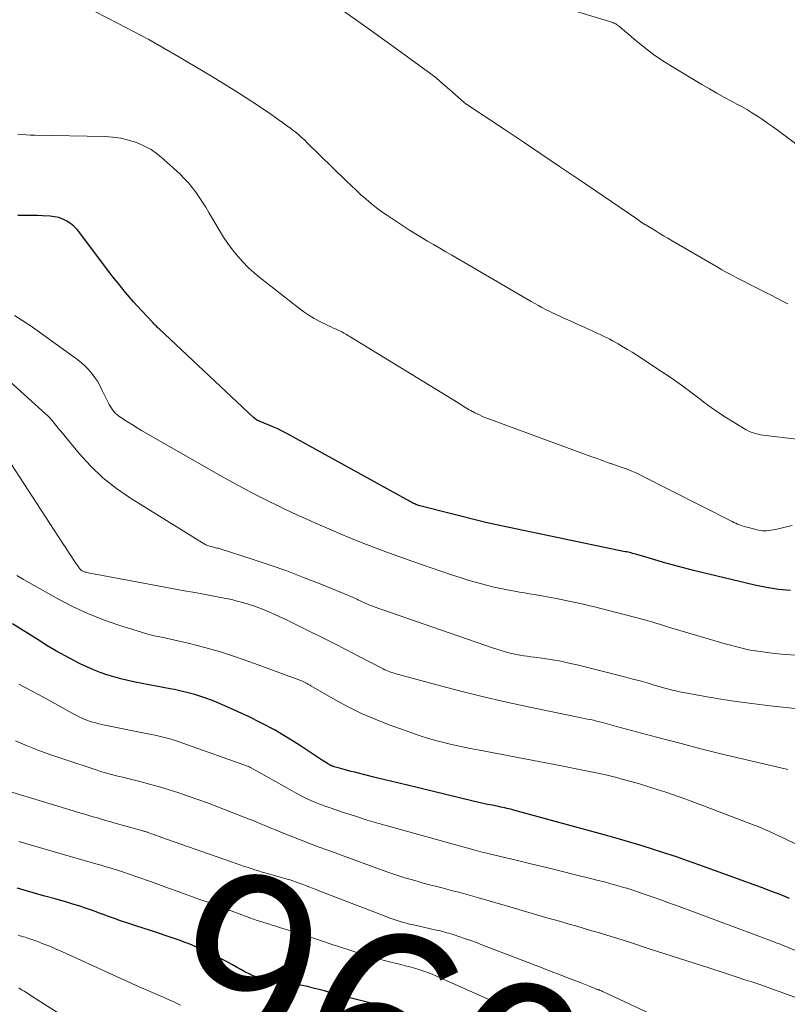
# Model space of a CAD drawing. Units: feet. Extents: x 1905000 to 1910048, y 515000 to 520000.
# Drawn here: x 1905839 to 1905920, y 515268 to 515372 of the extents above; entities that cross this region are included whole.
import ezdxf
from ezdxf.enums import TextEntityAlignment as Align

# ---------------------------------------------------------------- set-up
doc = ezdxf.new("R2010")
doc.units = ezdxf.units.FT
doc.header["$LTSCALE"] = 100
doc.header["$MEASUREMENT"] = 0
for name, color, linetype, lineweight in [('CONTOUR INDEX', 32, 'Continuous', 25), ('CONTOUR INDEX LABEL', 7, 'Continuous', 15), ('CONTOUR INTERMEDIATE', 40, 'Continuous', 15)]:
    doc.layers.add(name, color=color, linetype=linetype, lineweight=lineweight)
doc.styles.add('slant', font='romans.shx', dxfattribs={"oblique": 14.999978})

msp = doc.modelspace()

# ---------------------------------------------------------------- linework, layer by layer
at = {"layer": 'CONTOUR INDEX', "flags": 128}
for points, elevation in [([(1905920.7, 515311.74), (1905919.42, 515311.83), (1905918.15, 515312.03), (1905916.88, 515312.28), (1905910.37, 515313.86), (1905909.31, 515314.13), (1905908.25, 515314.4), (1905907.2, 515314.7), (1905906.15, 515315.01), (1905904.36, 515315.54), (1905904.2, 515315.59), (1905904.05, 515315.63), (1905903.9, 515315.67), (1905903.74, 515315.71), (1905903.59, 515315.75), (1905903.43, 515315.79), (1905903.28, 515315.82), (1905903.12, 515315.85), (1905889.41, 515318.7), (1905889.25, 515318.73), (1905889.09, 515318.77), (1905888.94, 515318.8), (1905888.78, 515318.84), (1905888.62, 515318.88), (1905888.46, 515318.91), (1905888.3, 515318.95), (1905888.15, 515318.99), (1905881.28, 515320.74), (1905881.17, 515320.77), (1905881.06, 515320.8), (1905880.95, 515320.84), (1905880.84, 515320.88), (1905880.73, 515320.92), (1905880.63, 515320.97), (1905880.52, 515321.02), (1905880.42, 515321.08), (1905880.37, 515321.11), (1905880.24, 515321.18), (1905880.11, 515321.26), (1905879.98, 515321.33), (1905879.85, 515321.4), (1905867.12, 515328.42), (1905866.64, 515328.67), (1905866.15, 515328.91), (1905865.65, 515329.13), (1905865.15, 515329.34), (1905864.29, 515329.68), (1905864.21, 515329.71), (1905864.14, 515329.75), (1905864.06, 515329.78), (1905863.98, 515329.82), (1905863.94, 515329.85), (1905863.85, 515329.9), (1905863.76, 515329.96), (1905863.67, 515330.03), (1905863.59, 515330.1), (1905853.53, 515339.55), (1905853.44, 515339.62), (1905853.36, 515339.7), (1905853.29, 515339.78), (1905853.21, 515339.85), (1905853.13, 515339.93), (1905853.05, 515340.01), (1905852.97, 515340.09), (1905852.9, 515340.17), (1905851.67, 515341.48), (1905851.24, 515341.95), (1905850.81, 515342.43), (1905850.39, 515342.91), (1905849.97, 515343.4), (1905849.57, 515343.9), (1905849.17, 515344.39), (1905848.77, 515344.9), (1905848.38, 515345.41), (1905845.11, 515349.77), (1905844.81, 515350.12), (1905844.48, 515350.45), (1905844.12, 515350.74), (1905843.73, 515351), (1905843.31, 515351.21), (1905842.88, 515351.37), (1905842.43, 515351.47), (1905841.97, 515351.52), (1905841.14, 515351.56), (1905840.62, 515351.58), (1905840.09, 515351.6), (1905839.57, 515351.6), (1905839.05, 515351.6), (1905838.53, 515351.59)], 1000), ([(1905920.57, 515278.99), (1905919.6, 515279.39), (1905918.61, 515279.77), (1905917.62, 515280.14), (1905910.94, 515282.56), (1905909.75, 515282.98), (1905908.55, 515283.39), (1905907.34, 515283.79), (1905906.13, 515284.18), (1905904.92, 515284.56), (1905903.71, 515284.93), (1905902.49, 515285.28), (1905901.27, 515285.62), (1905891.13, 515288.41), (1905890.93, 515288.46), (1905890.72, 515288.52), (1905890.51, 515288.56), (1905890.3, 515288.61), (1905890.1, 515288.65), (1905889.89, 515288.7), (1905889.68, 515288.74), (1905889.47, 515288.78), (1905888.95, 515288.89), (1905888.48, 515288.98), (1905888.01, 515289.09), (1905887.54, 515289.19), (1905887.08, 515289.3), (1905881.13, 515290.73), (1905879.94, 515291.02), (1905878.74, 515291.31), (1905877.55, 515291.6), (1905876.36, 515291.89), (1905874.74, 515292.29), (1905874.36, 515292.39), (1905873.97, 515292.49), (1905873.59, 515292.59), (1905873.21, 515292.69), (1905872.72, 515292.82), (1905872.58, 515292.86), (1905872.44, 515292.9), (1905872.3, 515292.95), (1905872.16, 515292.99), (1905872.01, 515293.04), (1905871.95, 515293.06), (1905871.89, 515293.09), (1905871.83, 515293.11), (1905871.78, 515293.13), (1905871.72, 515293.16), (1905871.66, 515293.19), (1905871.61, 515293.22), (1905871.56, 515293.25), (1905871.38, 515293.37), (1905871.24, 515293.46), (1905871.1, 515293.55), (1905870.96, 515293.64), (1905870.82, 515293.73), (1905868.48, 515295.27), (1905867.16, 515296.1), (1905865.81, 515296.89), (1905864.43, 515297.62), (1905863.03, 515298.31), (1905860.86, 515299.32), (1905860.28, 515299.57), (1905859.7, 515299.82), (1905859.12, 515300.05), (1905858.52, 515300.26), (1905858.18, 515300.38), (1905857.75, 515300.52), (1905857.33, 515300.66), (1905856.9, 515300.78), (1905856.47, 515300.89), (1905856.03, 515300.99), (1905855.6, 515301.09), (1905855.16, 515301.18), (1905854.72, 515301.27), (1905850.98, 515301.99), (1905850.23, 515302.15), (1905849.48, 515302.33), (1905848.73, 515302.53), (1905847.99, 515302.75), (1905847.27, 515303.01), (1905846.55, 515303.28), (1905845.84, 515303.59), (1905845.15, 515303.93), (1905844.53, 515304.24), (1905843.55, 515304.77), (1905842.57, 515305.31), (1905841.61, 515305.88), (1905840.66, 515306.46), (1905837.96, 515308.19)], 980), ([(1905876.66, 515267.71), (1905875.96, 515267.89), (1905874.12, 515268.35), (1905873.69, 515268.46), (1905873.27, 515268.57), (1905872.84, 515268.69), (1905872.41, 515268.8), (1905871.99, 515268.92), (1905871.56, 515269.03), (1905871.13, 515269.15), (1905870.7, 515269.26), (1905870.07, 515269.42), (1905869.32, 515269.6), (1905868.57, 515269.77), (1905867.82, 515269.91), (1905867.06, 515270.04), (1905864.78, 515270.41), (1905864.57, 515270.44), (1905864.37, 515270.49), (1905864.16, 515270.54), (1905863.96, 515270.6), (1905863.76, 515270.67), (1905863.56, 515270.74), (1905863.37, 515270.83), (1905863.18, 515270.92), (1905862.67, 515271.19), (1905862.22, 515271.43), (1905861.78, 515271.67), (1905861.34, 515271.91), (1905860.9, 515272.16), (1905860.64, 515272.3), (1905860.07, 515272.61), (1905859.49, 515272.91), (1905858.9, 515273.19), (1905858.31, 515273.46), (1905857.88, 515273.65), (1905857.46, 515273.83), (1905857.05, 515274.01), (1905856.62, 515274.18), (1905856.2, 515274.34), (1905855.77, 515274.49), (1905855.35, 515274.65), (1905854.92, 515274.8), (1905854.49, 515274.94), (1905853.38, 515275.31), (1905852.61, 515275.57), (1905851.85, 515275.82), (1905851.08, 515276.07), (1905850.32, 515276.32), (1905850.09, 515276.39), (1905849.44, 515276.61), (1905848.79, 515276.83), (1905848.15, 515277.06), (1905847.51, 515277.29), (1905847.46, 515277.31), (1905846.85, 515277.54), (1905846.23, 515277.76), (1905845.61, 515277.97), (1905844.99, 515278.18), (1905844.36, 515278.38), (1905843.73, 515278.57), (1905843.1, 515278.75), (1905842.47, 515278.93), (1905841.38, 515279.23), (1905841.01, 515279.33), (1905840.64, 515279.44), (1905840.28, 515279.54), (1905839.91, 515279.64), (1905839.55, 515279.75), (1905839.18, 515279.85), (1905838.82, 515279.96), (1905838.46, 515280.06)], 960)]:
    msp.add_lwpolyline(points, dxfattribs=dict(at, elevation=elevation))
at = {"layer": 'CONTOUR INTERMEDIATE', "flags": 128}
for points, elevation in [([(1905921.34, 515327.8), (1905917.74, 515328.25), (1905917.51, 515328.29), (1905917.28, 515328.33), (1905917.06, 515328.39), (1905916.83, 515328.45), (1905916.61, 515328.52), (1905916.4, 515328.61), (1905916.19, 515328.71), (1905915.99, 515328.82), (1905914.71, 515329.57), (1905913.88, 515330.08), (1905913.07, 515330.61), (1905912.27, 515331.17), (1905911.49, 515331.75), (1905911.08, 515332.06), (1905910.1, 515332.81), (1905909.1, 515333.54), (1905908.09, 515334.25), (1905907.08, 515334.94), (1905905.32, 515336.11), (1905904.83, 515336.43), (1905904.34, 515336.75), (1905903.85, 515337.05), (1905903.35, 515337.35), (1905902.93, 515337.6), (1905902.64, 515337.77), (1905902.36, 515337.94), (1905902.06, 515338.11), (1905901.77, 515338.27), (1905901.48, 515338.43), (1905901.18, 515338.58), (1905900.88, 515338.73), (1905900.58, 515338.87), (1905898.73, 515339.72), (1905898.18, 515339.97), (1905897.63, 515340.22), (1905897.08, 515340.46), (1905896.53, 515340.71), (1905896.24, 515340.84), (1905895.84, 515341.03), (1905895.44, 515341.22), (1905895.04, 515341.41), (1905894.65, 515341.61), (1905894.26, 515341.82), (1905893.88, 515342.03), (1905893.49, 515342.24), (1905893.11, 515342.46), (1905884.67, 515347.38), (1905884.02, 515347.75), (1905883.38, 515348.13), (1905882.73, 515348.51), (1905882.08, 515348.88), (1905881.44, 515349.26), (1905880.8, 515349.65), (1905880.17, 515350.05), (1905879.54, 515350.46), (1905877.82, 515351.59), (1905877.23, 515352), (1905876.66, 515352.42), (1905876.1, 515352.87), (1905875.55, 515353.32), (1905875.01, 515353.8), (1905874.49, 515354.28), (1905873.96, 515354.77), (1905873.45, 515355.27), (1905869.22, 515359.41), (1905869.02, 515359.6), (1905868.82, 515359.79), (1905868.62, 515359.97), (1905868.41, 515360.16), (1905868.2, 515360.34), (1905867.98, 515360.51), (1905867.77, 515360.68), (1905867.55, 515360.85), (1905867.1, 515361.17), (1905866.66, 515361.5), (1905866.21, 515361.82), (1905865.76, 515362.13), (1905865.3, 515362.44), (1905863.88, 515363.39), (1905862.7, 515364.17), (1905861.52, 515364.93), (1905860.32, 515365.67), (1905859.12, 515366.4), (1905855.63, 515368.48), (1905854.04, 515369.4), (1905852.44, 515370.3), (1905850.82, 515371.17), (1905849.19, 515372.01), (1905846.69, 515373.27)], 1008), ([(1905920.39, 515342.22), (1905920.05, 515342.39), (1905919.71, 515342.56), (1905919.37, 515342.74), (1905919.03, 515342.91), (1905918.69, 515343.09), (1905918.35, 515343.26), (1905918.01, 515343.43), (1905916.23, 515344.33), (1905915.82, 515344.54), (1905915.41, 515344.75), (1905915, 515344.96), (1905914.59, 515345.17), (1905914.19, 515345.38), (1905913.78, 515345.6), (1905913.38, 515345.83), (1905912.98, 515346.05), (1905908.1, 515348.91), (1905907.64, 515349.18), (1905907.19, 515349.45), (1905906.73, 515349.73), (1905906.28, 515350), (1905905.41, 515350.53), (1905905.39, 515350.54), (1905905.37, 515350.55), (1905905.36, 515350.56), (1905905.34, 515350.57), (1905905.27, 515350.61), (1905905.26, 515350.62), (1905905.24, 515350.63), (1905905.22, 515350.64), (1905905.21, 515350.65), (1905904.93, 515350.83), (1905904.78, 515350.92), (1905904.63, 515351.02), (1905904.48, 515351.12), (1905904.33, 515351.23), (1905898.14, 515355.45), (1905896.14, 515356.81), (1905894.14, 515358.16), (1905892.14, 515359.5), (1905890.13, 515360.84), (1905886.27, 515363.39), (1905886.19, 515363.45), (1905886.11, 515363.51), (1905886.03, 515363.57), (1905885.95, 515363.63), (1905885.87, 515363.7), (1905885.8, 515363.76), (1905885.72, 515363.83), (1905885.65, 515363.9), (1905884.43, 515365), (1905883.73, 515365.6), (1905883.03, 515366.19), (1905882.3, 515366.76), (1905881.56, 515367.31), (1905878.53, 515369.5), (1905877.53, 515370.22), (1905876.53, 515370.93), (1905875.53, 515371.65), (1905874.53, 515372.35), (1905873.13, 515373.34)], 1012), ([(1905921.84, 515358.8), (1905919.28, 515360.69), (1905918.77, 515361.06), (1905918.25, 515361.43), (1905917.72, 515361.79), (1905917.19, 515362.15), (1905916.65, 515362.49), (1905916.11, 515362.82), (1905915.56, 515363.14), (1905915, 515363.45), (1905914.49, 515363.72), (1905913.68, 515364.16), (1905912.87, 515364.61), (1905912.07, 515365.07), (1905911.27, 515365.54), (1905908.14, 515367.41), (1905907.12, 515368.05), (1905906.12, 515368.73), (1905905.17, 515369.45), (1905904.23, 515370.21), (1905902.58, 515371.63), (1905902.49, 515371.7), (1905902.39, 515371.77), (1905902.3, 515371.84), (1905902.2, 515371.9), (1905902.1, 515371.96), (1905901.99, 515372.01), (1905901.89, 515372.06), (1905901.78, 515372.1), (1905897.48, 515373.43)], 1016), ([(1905920.86, 515318.62), (1905920.12, 515318.46), (1905919.08, 515318.21), (1905918.86, 515318.16), (1905918.63, 515318.12), (1905918.41, 515318.09), (1905918.18, 515318.07), (1905917.95, 515318.07), (1905917.72, 515318.08), (1905917.5, 515318.11), (1905917.27, 515318.15), (1905916.09, 515318.44), (1905915.88, 515318.5), (1905915.67, 515318.56), (1905915.47, 515318.63), (1905915.27, 515318.71), (1905915.07, 515318.79), (1905914.87, 515318.88), (1905914.67, 515318.97), (1905914.48, 515319.07), (1905904.82, 515323.96), (1905904.33, 515324.2), (1905903.83, 515324.42), (1905903.32, 515324.62), (1905902.8, 515324.81), (1905901.87, 515325.12), (1905901.81, 515325.14), (1905901.76, 515325.16), (1905901.7, 515325.18), (1905901.64, 515325.19), (1905901.58, 515325.21), (1905901.53, 515325.23), (1905901.47, 515325.25), (1905901.41, 515325.27), (1905900.88, 515325.47), (1905900.55, 515325.59), (1905900.22, 515325.71), (1905899.9, 515325.83), (1905899.57, 515325.95), (1905888.77, 515329.9), (1905888.35, 515330.06), (1905887.94, 515330.23), (1905887.53, 515330.42), (1905887.13, 515330.62), (1905886.68, 515330.85), (1905886.51, 515330.95), (1905886.34, 515331.04), (1905886.17, 515331.14), (1905886, 515331.25), (1905885.84, 515331.35), (1905885.67, 515331.46), (1905885.5, 515331.56), (1905885.34, 515331.66), (1905873.75, 515338.77), (1905873.61, 515338.85), (1905873.47, 515338.93), (1905873.33, 515339.02), (1905873.19, 515339.1), (1905873.04, 515339.18), (1905872.9, 515339.26), (1905872.75, 515339.33), (1905872.6, 515339.39), (1905872.36, 515339.5), (1905872.09, 515339.62), (1905871.83, 515339.74), (1905871.56, 515339.87), (1905871.3, 515340), (1905870.63, 515340.34), (1905870.04, 515340.66), (1905869.47, 515341), (1905868.92, 515341.37), (1905868.38, 515341.77), (1905864.28, 515344.97), (1905863.64, 515345.51), (1905863.02, 515346.07), (1905862.44, 515346.67), (1905861.88, 515347.29), (1905861.36, 515347.94), (1905860.86, 515348.61), (1905860.39, 515349.3), (1905859.95, 515350.01), (1905858.83, 515351.92), (1905858.5, 515352.47), (1905858.16, 515353.01), (1905857.81, 515353.55), (1905857.45, 515354.08), (1905857.06, 515354.59), (1905856.66, 515355.08), (1905856.22, 515355.54), (1905855.77, 515355.99), (1905854.05, 515357.56), (1905853.38, 515358.11), (1905852.68, 515358.6), (1905851.92, 515359), (1905851.13, 515359.35), (1905850.3, 515359.61), (1905849.46, 515359.81), (1905848.62, 515359.92), (1905847.76, 515359.98), (1905840.3, 515360.13), (1905839.85, 515360.14), (1905839.41, 515360.17), (1905838.96, 515360.21), (1905838.51, 515360.26)], 1004), ([(1905921.3, 515304.83), (1905920.14, 515304.92), (1905918.99, 515305.02), (1905918.75, 515305.05), (1905917.48, 515305.22), (1905916.22, 515305.43), (1905914.98, 515305.72), (1905913.74, 515306.05), (1905907.72, 515307.84), (1905907.4, 515307.93), (1905907.09, 515308.03), (1905906.77, 515308.13), (1905906.46, 515308.23), (1905906.14, 515308.32), (1905905.83, 515308.41), (1905905.51, 515308.5), (1905905.19, 515308.59), (1905899.84, 515309.97), (1905899.34, 515310.1), (1905898.83, 515310.22), (1905898.32, 515310.34), (1905897.81, 515310.45), (1905897.31, 515310.56), (1905896.8, 515310.66), (1905896.29, 515310.76), (1905895.77, 515310.86), (1905893.48, 515311.28), (1905892.94, 515311.38), (1905892.4, 515311.47), (1905891.86, 515311.56), (1905891.32, 515311.65), (1905890.78, 515311.75), (1905890.24, 515311.85), (1905889.71, 515311.97), (1905889.17, 515312.09), (1905888.36, 515312.3), (1905887.43, 515312.54), (1905886.5, 515312.8), (1905885.57, 515313.09), (1905884.65, 515313.39), (1905880.54, 515314.79), (1905879.23, 515315.25), (1905877.92, 515315.73), (1905876.62, 515316.22), (1905875.32, 515316.73), (1905875.08, 515316.82), (1905873.91, 515317.3), (1905872.74, 515317.78), (1905871.58, 515318.27), (1905870.42, 515318.77), (1905869.26, 515319.29), (1905868.11, 515319.81), (1905866.97, 515320.35), (1905865.83, 515320.9), (1905865.39, 515321.12), (1905864.04, 515321.8), (1905862.69, 515322.5), (1905861.37, 515323.22), (1905860.05, 515323.96), (1905851.68, 515328.74), (1905851.2, 515329.03), (1905850.72, 515329.32), (1905850.25, 515329.61), (1905849.78, 515329.92), (1905849.23, 515330.29), (1905849.05, 515330.42), (1905848.88, 515330.57), (1905848.73, 515330.74), (1905848.58, 515330.92), (1905848.46, 515331.11), (1905848.34, 515331.31), (1905848.22, 515331.51), (1905848.12, 515331.72), (1905847.46, 515333.07), (1905847.22, 515333.52), (1905846.97, 515333.97), (1905846.68, 515334.4), (1905846.37, 515334.81), (1905846.04, 515335.21), (1905845.68, 515335.58), (1905845.3, 515335.92), (1905844.89, 515336.24), (1905839.92, 515339.84), (1905838.17, 515340.95)], 996), ([(1905921.82, 515299.09), (1905918.53, 515299.46), (1905916.85, 515299.67), (1905915.18, 515299.89), (1905913.51, 515300.15), (1905911.84, 515300.43), (1905908.92, 515300.96), (1905908.72, 515300.99), (1905908.52, 515301.04), (1905908.31, 515301.08), (1905908.11, 515301.13), (1905907.91, 515301.18), (1905907.71, 515301.23), (1905907.51, 515301.29), (1905907.31, 515301.34), (1905906.2, 515301.67), (1905905.45, 515301.89), (1905904.69, 515302.1), (1905903.93, 515302.3), (1905903.17, 515302.5), (1905898, 515303.81), (1905897.13, 515304.01), (1905896.25, 515304.2), (1905895.37, 515304.35), (1905894.48, 515304.49), (1905893.47, 515304.63), (1905893.09, 515304.68), (1905892.7, 515304.73), (1905892.32, 515304.79), (1905891.94, 515304.84), (1905891.9, 515304.85), (1905891.54, 515304.91), (1905891.19, 515304.98), (1905890.84, 515305.06), (1905890.49, 515305.16), (1905890.14, 515305.26), (1905889.8, 515305.37), (1905889.45, 515305.48), (1905889.11, 515305.6), (1905876.32, 515310.03), (1905876.11, 515310.11), (1905875.91, 515310.18), (1905875.71, 515310.26), (1905875.51, 515310.35), (1905875.31, 515310.44), (1905875.12, 515310.53), (1905874.92, 515310.62), (1905874.73, 515310.71), (1905874.64, 515310.75), (1905874.41, 515310.86), (1905874.17, 515310.97), (1905873.93, 515311.07), (1905873.69, 515311.18), (1905870.67, 515312.42), (1905868.91, 515313.12), (1905867.14, 515313.8), (1905865.35, 515314.42), (1905863.55, 515315.02), (1905860.05, 515316.14), (1905859.93, 515316.18), (1905859.81, 515316.21), (1905859.69, 515316.24), (1905859.57, 515316.27), (1905859.45, 515316.3), (1905859.33, 515316.33), (1905859.21, 515316.36), (1905859.09, 515316.4), (1905858.91, 515316.45), (1905858.71, 515316.51), (1905858.51, 515316.59), (1905858.32, 515316.69), (1905858.14, 515316.79), (1905850.49, 515321.54), (1905848.99, 515322.57), (1905847.56, 515323.7), (1905846.26, 515324.96), (1905845.03, 515326.3), (1905843.09, 515328.65), (1905842.89, 515328.89), (1905842.7, 515329.13), (1905842.5, 515329.38), (1905842.31, 515329.62), (1905842.11, 515329.86), (1905841.91, 515330.09), (1905841.69, 515330.31), (1905841.47, 515330.52), (1905834.62, 515336.69)], 992), ([(1905920.41, 515292.68), (1905919.06, 515293.02), (1905917.53, 515293.36), (1905915.4, 515293.86), (1905913.28, 515294.36), (1905911.17, 515294.89), (1905909.05, 515295.44), (1905906.43, 515296.13), (1905905.37, 515296.41), (1905904.31, 515296.7), (1905903.24, 515296.99), (1905902.19, 515297.27), (1905900.71, 515297.68), (1905900.39, 515297.76), (1905900.06, 515297.84), (1905899.74, 515297.92), (1905899.41, 515297.99), (1905899.08, 515298.05), (1905898.75, 515298.12), (1905898.43, 515298.19), (1905898.1, 515298.26), (1905892.78, 515299.36), (1905890.34, 515299.89), (1905887.9, 515300.45), (1905885.48, 515301.05), (1905883.07, 515301.69), (1905878.61, 515302.9), (1905878.43, 515302.96), (1905878.25, 515303.01), (1905878.07, 515303.08), (1905877.9, 515303.15), (1905877.73, 515303.23), (1905877.55, 515303.3), (1905877.38, 515303.39), (1905877.21, 515303.47), (1905874.83, 515304.71), (1905873.47, 515305.42), (1905872.1, 515306.11), (1905870.73, 515306.8), (1905869.36, 515307.48), (1905866.94, 515308.66), (1905866.39, 515308.92), (1905865.84, 515309.18), (1905865.28, 515309.42), (1905864.72, 515309.66), (1905864.16, 515309.88), (1905863.59, 515310.09), (1905863.01, 515310.28), (1905862.43, 515310.45), (1905861.85, 515310.6), (1905861.26, 515310.75), (1905860.67, 515310.87), (1905860.07, 515310.99), (1905858.64, 515311.26), (1905857.33, 515311.5), (1905856.02, 515311.74), (1905854.71, 515311.98), (1905853.4, 515312.23), (1905846.01, 515313.61), (1905845.91, 515313.63), (1905845.81, 515313.66), (1905845.71, 515313.68), (1905845.61, 515313.71), (1905845.57, 515313.72), (1905845.49, 515313.75), (1905845.41, 515313.78), (1905845.34, 515313.82), (1905845.26, 515313.87), (1905845.2, 515313.93), (1905845.14, 515313.98), (1905845.08, 515314.05), (1905845.03, 515314.12), (1905844.52, 515314.88), (1905844.22, 515315.34), (1905843.91, 515315.79), (1905843.61, 515316.25), (1905843.31, 515316.71), (1905837.78, 515325.22)], 988), ([(1905921.68, 515284.57), (1905918.44, 515286.1), (1905918.04, 515286.28), (1905917.64, 515286.45), (1905917.24, 515286.62), (1905916.84, 515286.78), (1905910.23, 515289.28), (1905908.84, 515289.79), (1905907.44, 515290.27), (1905906.04, 515290.72), (1905904.62, 515291.15), (1905902.66, 515291.71), (1905902.22, 515291.83), (1905901.77, 515291.95), (1905901.33, 515292.05), (1905900.88, 515292.15), (1905900.02, 515292.33), (1905899.14, 515292.52), (1905898.26, 515292.7), (1905897.38, 515292.87), (1905896.5, 515293.04), (1905887.43, 515294.77), (1905886.61, 515294.94), (1905885.79, 515295.1), (1905884.98, 515295.29), (1905884.17, 515295.47), (1905883.98, 515295.52), (1905883.09, 515295.75), (1905882.19, 515296), (1905881.31, 515296.28), (1905880.43, 515296.58), (1905878.01, 515297.45), (1905876.53, 515298.03), (1905875.08, 515298.65), (1905873.66, 515299.35), (1905872.26, 515300.11), (1905869.66, 515301.59), (1905869.59, 515301.64), (1905869.51, 515301.68), (1905869.43, 515301.73), (1905869.35, 515301.78), (1905869.33, 515301.79), (1905869.27, 515301.83), (1905869.2, 515301.87), (1905869.13, 515301.91), (1905869.06, 515301.94), (1905868.99, 515301.98), (1905868.92, 515302.01), (1905868.85, 515302.04), (1905868.78, 515302.07), (1905863.29, 515304.11), (1905861.68, 515304.67), (1905860.06, 515305.19), (1905858.41, 515305.65), (1905856.76, 515306.07), (1905853.82, 515306.75), (1905853.63, 515306.79), (1905853.43, 515306.84), (1905853.23, 515306.88), (1905853.03, 515306.91), (1905852.84, 515306.95), (1905852.64, 515307), (1905852.44, 515307.05), (1905852.25, 515307.11), (1905849.27, 515308.04), (1905847.61, 515308.61), (1905845.97, 515309.26), (1905844.39, 515310), (1905842.83, 515310.81), (1905839.11, 515312.9), (1905838.76, 515313.11), (1905838.41, 515313.33)], 984), ([(1905922.8, 515272.82), (1905919.68, 515274.07), (1905919.51, 515274.14), (1905919.34, 515274.2), (1905919.17, 515274.27), (1905919.01, 515274.33), (1905908.55, 515278.23), (1905907.73, 515278.53), (1905906.91, 515278.82), (1905906.08, 515279.11), (1905905.25, 515279.4), (1905904.24, 515279.74), (1905903.91, 515279.85), (1905903.59, 515279.96), (1905903.27, 515280.06), (1905902.94, 515280.15), (1905902.26, 515280.35), (1905901.59, 515280.54), (1905900.92, 515280.73), (1905900.24, 515280.9), (1905899.57, 515281.07), (1905897.84, 515281.5), (1905896.29, 515281.88), (1905894.75, 515282.26), (1905893.21, 515282.63), (1905891.66, 515283), (1905888.51, 515283.76), (1905888.26, 515283.82), (1905888.01, 515283.88), (1905887.76, 515283.95), (1905887.51, 515284.01), (1905887.27, 515284.08), (1905887.14, 515284.11), (1905887.02, 515284.14), (1905886.89, 515284.18), (1905886.76, 515284.22), (1905886.63, 515284.25), (1905886.5, 515284.29), (1905886.37, 515284.32), (1905886.24, 515284.36), (1905878.18, 515286.58), (1905876.92, 515286.94), (1905875.66, 515287.31), (1905874.41, 515287.71), (1905873.16, 515288.12), (1905871.73, 515288.6), (1905871.21, 515288.78), (1905870.69, 515288.98), (1905870.17, 515289.19), (1905869.66, 515289.41), (1905869.16, 515289.65), (1905868.66, 515289.89), (1905868.17, 515290.15), (1905867.68, 515290.42), (1905863.26, 515292.9), (1905863.24, 515292.91), (1905863.22, 515292.93), (1905863.2, 515292.94), (1905863.18, 515292.95), (1905863.11, 515292.98), (1905863.09, 515292.99), (1905863.07, 515293), (1905863.05, 515293.01), (1905863.03, 515293.02), (1905856.08, 515295.5), (1905855.67, 515295.64), (1905855.25, 515295.78), (1905854.83, 515295.9), (1905854.41, 515296.02), (1905853.98, 515296.13), (1905853.56, 515296.24), (1905853.13, 515296.33), (1905852.7, 515296.42), (1905847.78, 515297.41), (1905847.46, 515297.48), (1905847.13, 515297.55), (1905846.81, 515297.64), (1905846.49, 515297.72), (1905846.32, 515297.77), (1905846.09, 515297.84), (1905845.86, 515297.92), (1905845.64, 515298.01), (1905845.41, 515298.11), (1905845.19, 515298.21), (1905844.97, 515298.32), (1905844.76, 515298.43), (1905844.54, 515298.55), (1905842.44, 515299.7), (1905841.18, 515300.4), (1905839.91, 515301.09), (1905838.63, 515301.77)], 976), ([(1905921.92, 515268.19), (1905919.5, 515269.08), (1905918.77, 515269.35), (1905918.04, 515269.61), (1905917.31, 515269.86), (1905916.58, 515270.1), (1905915.84, 515270.34), (1905915.11, 515270.58), (1905914.37, 515270.82), (1905913.63, 515271.06), (1905911.99, 515271.59), (1905910.44, 515272.09), (1905908.88, 515272.6), (1905907.33, 515273.1), (1905905.77, 515273.6), (1905903.57, 515274.32), (1905902.77, 515274.57), (1905901.97, 515274.83), (1905901.17, 515275.07), (1905900.37, 515275.32), (1905899.56, 515275.55), (1905898.76, 515275.79), (1905897.95, 515276.02), (1905897.14, 515276.26), (1905896.11, 515276.55), (1905894.79, 515276.93), (1905893.47, 515277.31), (1905892.15, 515277.69), (1905890.83, 515278.08), (1905887.65, 515279), (1905886.65, 515279.28), (1905885.65, 515279.56), (1905884.65, 515279.83), (1905883.65, 515280.09), (1905882.94, 515280.27), (1905882.29, 515280.44), (1905881.64, 515280.62), (1905880.99, 515280.8), (1905880.34, 515280.98), (1905879.69, 515281.17), (1905879.05, 515281.37), (1905878.41, 515281.59), (1905877.77, 515281.81), (1905871.47, 515284.1), (1905870.47, 515284.47), (1905869.47, 515284.84), (1905868.48, 515285.23), (1905867.49, 515285.63), (1905866.31, 515286.1), (1905865.91, 515286.27), (1905865.52, 515286.43), (1905865.12, 515286.59), (1905864.72, 515286.76), (1905864.33, 515286.93), (1905863.93, 515287.09), (1905863.53, 515287.25), (1905863.13, 515287.41), (1905859.67, 515288.75), (1905858.67, 515289.13), (1905857.66, 515289.5), (1905856.64, 515289.85), (1905855.62, 515290.2), (1905854.6, 515290.52), (1905853.57, 515290.84), (1905852.53, 515291.13), (1905851.49, 515291.4), (1905850.06, 515291.77), (1905849.67, 515291.87), (1905849.28, 515291.96), (1905848.88, 515292.06), (1905848.49, 515292.16), (1905848.1, 515292.26), (1905847.71, 515292.37), (1905847.32, 515292.49), (1905846.94, 515292.61), (1905843.3, 515293.81), (1905842.02, 515294.25), (1905840.76, 515294.71), (1905839.51, 515295.21), (1905838.27, 515295.74)], 972), ([(1905910.26, 515264.61), (1905900.88, 515269.01), (1905900.78, 515269.05), (1905900.68, 515269.1), (1905900.58, 515269.14), (1905900.48, 515269.19), (1905900.39, 515269.23), (1905900.33, 515269.25), (1905900.27, 515269.27), (1905900.22, 515269.29), (1905900.16, 515269.31), (1905900.1, 515269.33), (1905900.05, 515269.35), (1905899.99, 515269.38), (1905899.93, 515269.4), (1905898.13, 515270.1), (1905897.17, 515270.48), (1905896.21, 515270.85), (1905895.24, 515271.22), (1905894.28, 515271.59), (1905887.85, 515274.06), (1905887.28, 515274.28), (1905886.7, 515274.49), (1905886.12, 515274.69), (1905885.54, 515274.89), (1905884.82, 515275.13), (1905884.6, 515275.21), (1905884.37, 515275.28), (1905884.15, 515275.34), (1905883.92, 515275.4), (1905883.69, 515275.46), (1905883.46, 515275.52), (1905883.23, 515275.57), (1905883, 515275.62), (1905881.05, 515276.05), (1905880.6, 515276.16), (1905880.16, 515276.26), (1905879.72, 515276.38), (1905879.29, 515276.5), (1905878.85, 515276.63), (1905878.42, 515276.77), (1905877.99, 515276.92), (1905877.57, 515277.08), (1905870.65, 515279.77), (1905870.25, 515279.92), (1905869.85, 515280.08), (1905869.45, 515280.23), (1905869.05, 515280.39), (1905868.63, 515280.55), (1905868.44, 515280.62), (1905868.25, 515280.69), (1905868.06, 515280.76), (1905867.86, 515280.82), (1905867.67, 515280.89), (1905867.47, 515280.95), (1905867.27, 515281.01), (1905867.07, 515281.06), (1905864.92, 515281.67), (1905864.51, 515281.79), (1905864.11, 515281.91), (1905863.72, 515282.03), (1905863.32, 515282.16), (1905862.92, 515282.29), (1905862.53, 515282.42), (1905862.13, 515282.55), (1905861.74, 515282.69), (1905853.73, 515285.51), (1905853.49, 515285.59), (1905853.24, 515285.68), (1905852.99, 515285.77), (1905852.74, 515285.86), (1905852.39, 515285.98), (1905852.32, 515286.01), (1905852.25, 515286.03), (1905852.18, 515286.05), (1905852.1, 515286.08), (1905852.03, 515286.1), (1905851.96, 515286.12), (1905851.89, 515286.14), (1905851.82, 515286.16), (1905851.69, 515286.2), (1905851.56, 515286.24), (1905851.43, 515286.27), (1905851.3, 515286.31), (1905851.16, 515286.35), (1905848.74, 515287.03), (1905848.29, 515287.16), (1905847.85, 515287.28), (1905847.41, 515287.41), (1905846.97, 515287.54), (1905846.52, 515287.67), (1905846.08, 515287.8), (1905845.64, 515287.93), (1905845.2, 515288.06), (1905835.84, 515290.88)], 968), ([(1905890.58, 515267.38), (1905889.5, 515267.86), (1905883.05, 515270.71), (1905882.59, 515270.91), (1905882.12, 515271.09), (1905881.65, 515271.26), (1905881.17, 515271.41), (1905880.69, 515271.56), (1905880.21, 515271.7), (1905879.73, 515271.83), (1905879.24, 515271.95), (1905878.06, 515272.24), (1905876.99, 515272.52), (1905875.93, 515272.82), (1905874.87, 515273.14), (1905873.81, 515273.48), (1905871.85, 515274.13), (1905870.81, 515274.48), (1905869.76, 515274.82), (1905868.71, 515275.16), (1905867.66, 515275.49), (1905866.34, 515275.9), (1905865.95, 515276.02), (1905865.56, 515276.15), (1905865.16, 515276.27), (1905864.77, 515276.39), (1905864.37, 515276.52), (1905863.98, 515276.65), (1905863.59, 515276.79), (1905863.2, 515276.93), (1905861.87, 515277.41), (1905860.82, 515277.8), (1905859.77, 515278.18), (1905858.71, 515278.57), (1905857.66, 515278.95), (1905855.55, 515279.72), (1905854.53, 515280.08), (1905853.52, 515280.45), (1905852.5, 515280.81), (1905851.48, 515281.17), (1905850.26, 515281.59), (1905849.85, 515281.74), (1905849.44, 515281.87), (1905849.02, 515282.01), (1905848.61, 515282.14), (1905848.19, 515282.26), (1905847.78, 515282.39), (1905847.36, 515282.51), (1905846.94, 515282.63), (1905845.58, 515283.01), (1905844.48, 515283.33), (1905843.38, 515283.64), (1905842.28, 515283.96), (1905841.18, 515284.28), (1905839.81, 515284.67), (1905838.63, 515285.02)], 964), ([(1905855.83, 515267.64), (1905855.39, 515267.85), (1905854.95, 515268.05), (1905854.51, 515268.24), (1905854.07, 515268.43), (1905853.64, 515268.61), (1905852.98, 515268.89), (1905852.33, 515269.18), (1905851.67, 515269.47), (1905851.02, 515269.76), (1905843.28, 515273.3), (1905842.6, 515273.6), (1905841.91, 515273.89), (1905841.22, 515274.16), (1905840.52, 515274.42), (1905839.48, 515274.79), (1905839.3, 515274.85), (1905839.11, 515274.91), (1905838.92, 515274.97), (1905838.73, 515275.02), (1905838.54, 515275.08)], 956), ([(1905848.87, 515262.97), (1905839.73, 515268.78), (1905839.55, 515268.89), (1905839.36, 515269), (1905839.18, 515269.12), (1905838.99, 515269.23), (1905838.88, 515269.29), (1905838.75, 515269.37), (1905838.63, 515269.46)], 952)]:
    msp.add_lwpolyline(points, dxfattribs=dict(at, elevation=elevation))

# ---------------------------------------------------------------- texts
at = {"layer": 'CONTOUR INDEX LABEL', "style": 'slant', "oblique": 15}
msp.add_text('960', height=20, rotation=338.1011, dxfattribs=at).set_placement((1905876.63, 515265.68, 960), align=Align.MIDDLE_CENTER)

doc.saveas('drawing.dxf')
